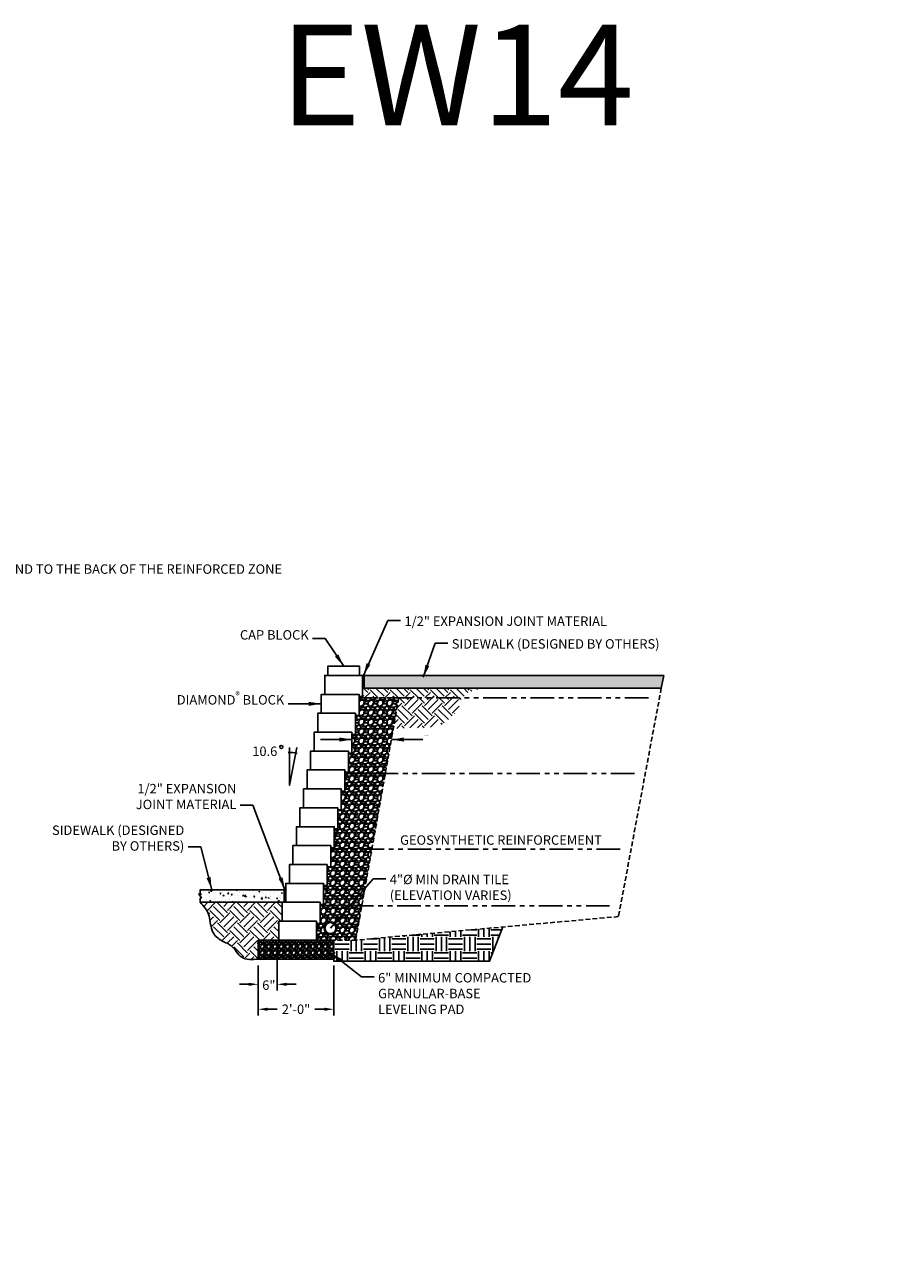
# Model space of a CAD drawing. Units: inches. Extents: x -4002 to 16339, y -2620 to -1996.
# Drawn here: x 4091 to 4368, y -2570 to -2180 of the extents above; entities that cross this region are included whole.
import ezdxf
from ezdxf import colors
from ezdxf.entities.mleader import LeaderData, LeaderLine
from ezdxf.enums import TextEntityAlignment as Align
from ezdxf.math import Vec2, Vec3

# ---------------------------------------------------------------- set-up
doc = ezdxf.new("R2010")
doc.units = ezdxf.units.IN
doc.header["$LTSCALE"] = 12
doc.header["$MEASUREMENT"] = 0
doc.linetypes.add('HIDDEN2', pattern=[0.1875, 0.125, -0.0625])
doc.linetypes.add('PHANTOMX2', pattern=[5, 2.5, -0.5, 0.5, -0.5, 0.5, -0.5])
doc.layers.add('W-HTCH-LITE', color=9, linetype='Continuous', lineweight=5)
for name, color, linetype in [('W-HTCH-VLTE', 19, 'Continuous'), ('W-LINE-HEVY', 3, 'Continuous'), ('W-LINE-LITE', 1, 'Continuous'), ('W-LINE-MEDM', 2, 'Continuous'), ('W-RENF-TYP1', 152, 'PHANTOMX2'), ('W-TEXT-MEDM', 1, 'Continuous')]:
    doc.layers.add(name, color=color, linetype=linetype)
doc.styles.add('AWS NOTES', font='arial.ttf', dxfattribs={"height": 0.09375})
doc.styles.add('ROMANS', font='ROMANS.SHX')
doc.dimstyles.new('AWS DIMENSIONS', dxfattribs={"dimscale": 32, "dimtxt": 0.09375, "dimasz": 0.0937, "dimexe": 0.0625, "dimexo": 0.0625, "dimgap": 0.0625, "dimtad": 0, "dimtih": 1, "dimtoh": 1, "dimdec": 0, "dimzin": 3, "dimdsep": 46, "dimlunit": 3, "dimtxsty": 'AWS NOTES', "dimcen": 0, "dimclrd": 256, "dimclre": 256, "dimclrt": 256, "dimadec": 0, "dimazin": 0, "dimtfac": 1, "dimtdec": 0, "dimtofl": 0, "dimtmove": 2, "dimatfit": 3, "dimfxl": 1, "dimfrac": 2, "dimtolj": 1, "dimtzin": 0, "dimarcsym": 0})
doc.dimstyles.new('AWS ELEVS 32', dxfattribs={"dimtxt": 2.5, "dimasz": 4, "dimexe": 1.25, "dimexo": 1.25, "dimgap": 1.25, "dimtad": 0, "dimtih": 1, "dimtoh": 1, "dimdec": 0, "dimzin": 3, "dimdsep": 46, "dimlunit": 3, "dimtxsty": 'ROMANS', "dimcen": 0.09, "dimadec": 4, "dimazin": 0, "dimtfac": 1, "dimtdec": 0, "dimtix": 1, "dimtofl": 0, "dimtmove": 0, "dimatfit": 3, "dimfxl": 1, "dimtolj": 1, "dimtzin": 0, "dimarcsym": 0})
pattern_1 = [(228.0128, (1874.21743, -3941.79936), (-23.999994696, -27.000004025), [0.403608, -39.957264]), (184.9697, (1873.94743, -3942.09936), (36.0000031546, 2.999973921), [0.692604, -68.567775]), (132.5104, (1873.25743, -3942.15936), (29.999972155, -33.000026022), [0.488364, -48.348096]), (267.2737, (1872.08743, -3942.90936), (2.999988053, 60.000000885), [0.630714, -62.440674]), (292.8337, (1872.05743, -3943.53936), (-15.000029716, 35.999989235), [0.618465, -61.228119]), (357.2737, (1872.29743, -3944.10936), (-60.000000885, 2.999988053), [0.630714, -62.440674]), (37.6942, (1872.92743, -3944.13936), (-39.000022037, -29.9999712155), [0.834087, -82.574547]), (72.2553, (1873.58743, -3943.62936), (21.000032288, 65.9999886937), [0.787464, -77.958963]), (121.4296, (1873.82743, -3942.87936), (-24.0000247025, 38.9999851095), [0.63285, -62.652219]), (175.2364, (1873.49743, -3942.33936), (33.00000284, -2.999974598), [0.722496, -35.402289]), (222.3974, (1872.77743, -3942.27936), (-36.0000220532, -32.999976246), [0.934344, -92.500125]), (138.8141, (1875.05743, -3942.93936), (-21.00000884, 17.99999194), [0.318903, -31.571532]), (171.4692, (1874.81743, -3942.72936), (38.9999948544, -6.00002373), [0.606711, -60.064533]), (225, (1874.2174, -3942.6394), (-3e-16, -3.000001), [0.424263, -3.818376]), (203.1986, (1874.00743, -3942.27936), (14.99999919, 6.000003976), [0.228474, -22.618845]), (291.8014, (1873.79743, -3942.36936), (-2.99999973, 9.00000082), [0.323109, -15.832386]), (30.9638, (1873.91743, -3942.66936), (8.99999407, 6.00000745), [0.524787, -16.968069]), (161.5651, (1874.3674, -3942.3994), (6.0000013, -2.9999952), [0.379473, -9.107361]), (16.3895, (1872.05743, -3942.36936), (30.000006595, 8.999978129), [0.5316, -52.628535]), (70.3462, (1872.56743, -3942.21936), (-11.999985742, -33.000006407), [0.445983, -44.152224]), (293.1986, (1874.36743, -3941.79936), (-6.000003976, 14.99999919), [0.456945, -22.390374]), (343.6105, (1874.54743, -3942.21936), (-30.000006595, 8.999978129), [0.5316, -52.628535]), (339.444, (1872.05743, -3944.22936), (-15.000005534, 5.99998799), [0.51264, -25.119372]), (294.7751, (1872.53743, -3944.40936), (-14.999976568, 33.000010266), [0.429534, -42.523929]), (66.8014, (1874.39743, -3944.79936), (6.000003976, 14.99999919), [0.456945, -22.390374]), (17.354, (1874.57743, -3944.37936), (-39.000006057, -11.999983507), [0.502893, -49.786272]), (69.444, (1872.92743, -3944.79936), (-5.99998799, -15.000005534), [0.25632, -25.375692]), (101.3099, (1874.21743, -3944.79936), (-2.9999929, 12.00000226), [0.15297, -15.144087]), (165.9638, (1874.1874, -3944.64936), (9.00000164, -2.99999417), [0.618465, -11.75085]), (186.009, (1873.58743, -3944.49936), (29.999999253, 2.9999979524), [0.57315, -56.741769]), (303.6901, (1873.9174, -3942.93936), (-3.000004, 5.99999867), [0.432666, -10.383987]), (353.1572, (1874.15743, -3943.29936), (50.9999980964, -6.000023994), [0.755382, -74.782689]), (60.9454, (1874.90743, -3943.38936), (-12.000000082, -21.000001154), [0.308868, -30.578022]), (90, (1875.0574, -3943.1194), (-3, 3), [0.18, -2.82]), (120.2564, (1873.52743, -3944.40936), (11.99998466, -21.000007368), [0.416772, -41.26056]), (48.0128, (1873.31743, -3944.04936), (23.999994696, 27.000004025), [0.807216, -39.553656]), (0, (1873.8574, -3943.4494), (3, 3), [0.78, -2.22]), (325.3048, (1874.63743, -3943.44936), (-29.999982777, 21.000025829), [0.474342, -46.959822]), (254.0546, (1875.02743, -3943.71936), (-2.99999967, -12.00000038), [0.436806, -21.403524]), (207.646, (1874.90743, -3944.13936), (-56.9999874215, -30.0000231395), [0.711195, -70.408422]), (175.4261, (1874.27743, -3944.46936), (-39.000001675, 2.9999844035), [0.752397, -74.487222])]
pattern_2 = [(45, (1838.8997, -3759.1926), (4e-16, 6.363961), [4.5, -4.5]), (45, (1837.7064, -3757.9994), (4e-16, 6.363961), [4.5, -4.5]), (45, (1836.513, -3756.806), (4e-16, 6.363961), [4.5, -4.5]), (135, (1836.513, -3756.0106), (-6.363961, 1e-15), [4.5, -4.5]), (135, (1837.7064, -3754.8174), (-6.363961, 1e-15), [4.5, -4.5]), (135, (1838.8997, -3753.624), (-6.363961, 1e-15), [4.5, -4.5])]
pattern_3 = [(50, (1838.8997, -3759.1926), (3.586301, -0.3137607), [0.375, -4.125]), (355, (1838.8997, -3759.1926), (-0.6937567, 3.7609607), [0.3, -3.3]), (100.4514, (1839.1985, -3759.2187), (2.892547, 3.4471977), [0.318701, -3.5057106]), (46.1842, (1838.8997, -3758.1926), (5.336205, -0.827595), [0.5625, -6.1875]), (96.6356, (1839.3443, -3758.2616), (4.673314, 4.870589), [0.478051, -5.258565]), (351.1842, (1838.8997, -3758.1926), (4.67331, 4.870593), [0.45, -4.95]), (21, (1839.3997, -3758.4426), (2.9845353, -2.0130945), [0.375, -4.125]), (326, (1839.3997, -3758.4426), (1.2165767, 3.62575), [0.3, -3.3]), (71.4514, (1839.6484, -3758.6104), (4.201113, 1.6126525), [0.318701, -3.5057106]), (37.5, (1838.8997, -3759.1926), (0.0607993, 1.66446927), [0, -3.26, 0, -3.35, 0, -3.3125]), (7.5, (1838.8997, -3759.1926), (1.3153477, 1.9720586), [0, -1.91, 0, -3.185, 0, -1.2625]), (327.5, (1837.7847, -3759.1926), (2.6691122, -0.11277436), [0, -1.25, 0, -3.9, 0, -5.175]), (317.5, (1837.2847, -3759.1926), (2.9159308, 0.500525), [0, -1.625, 0, -2.59, 0, -3.675])]

# ---------------------------------------------------------------- blocks, each defined once
blk = doc.blocks.new('DIAMOND X-SECTION VIEW')
at = {"layer": 'W-LINE-HEVY'}
blk.add_lwpolyline([(0, 0), (0.06, -0.69), (1.12, -0.69), (1.12, 0), (1.12, 6), (-10.88, 6), (-10.88, 0)], close=True, dxfattribs=at)
blk = doc.blocks.new('*D29')
at = {"layer": 'Defpoints', "color": 0, "transparency": 16777216}
for p in [(4171.17, -2470.38), (4165.17, -2476.38), (4171.17, -2484.4)]:
    blk.add_point(p, dxfattribs=at)
at = {"layer": 'W-TEXT-MEDM', "lineweight": -2, "transparency": 16777216}
for p, q in [((4171.17, -2472.38), (4171.17, -2486.4)), ((4165.17, -2478.38), (4165.17, -2486.4)), ((4162.17, -2484.4), (4159.17, -2484.4)), ((4174.17, -2484.4), (4177.17, -2484.4))]:
    blk.add_line(p, q, dxfattribs=at)
at = {"layer": 'W-TEXT-MEDM', "transparency": 16777216}
for points in [[(4162.17, -2483.91), (4162.17, -2484.9), (4165.17, -2484.4)], [(4174.17, -2483.91), (4174.17, -2484.9), (4171.17, -2484.4)]]:
    blk.add_solid(points, dxfattribs=at)
at = {"layer": 'W-TEXT-MEDM', "transparency": 16777216, "insert": (4168.54, -2484.66), "char_height": 3, "attachment_point": 5, "style": 'AWS NOTES'}
blk.add_mtext('\\A1;6"', dxfattribs=at)
blk = doc.blocks.new('*D30')
at = {"layer": 'Defpoints', "color": 0, "transparency": 16777216}
for p in [(4165.17, -2476.38), (4189.17, -2476.38), (4189.17, -2492.31)]:
    blk.add_point(p, dxfattribs=at)
at = {"layer": 'W-TEXT-MEDM', "lineweight": -2, "transparency": 16777216}
for p, q in [((4165.17, -2478.38), (4165.17, -2494.31)), ((4189.17, -2478.38), (4189.17, -2494.31)), ((4168.17, -2492.31), (4171.16, -2492.31)), ((4186.17, -2492.31), (4183.18, -2492.31))]:
    blk.add_line(p, q, dxfattribs=at)
at = {"layer": 'W-TEXT-MEDM', "transparency": 16777216}
for points in [[(4168.17, -2491.81), (4168.17, -2492.81), (4165.17, -2492.31)], [(4186.17, -2491.81), (4186.17, -2492.81), (4189.17, -2492.31)]]:
    blk.add_solid(points, dxfattribs=at)
at = {"layer": 'W-TEXT-MEDM', "transparency": 16777216, "insert": (4177.17, -2492.31), "char_height": 3, "attachment_point": 5, "style": 'AWS NOTES'}
blk.add_mtext('\\A1;2\'-0"', dxfattribs=at)
blk = doc.blocks.new('AGGREGATE')
at = {"layer": 'W-TEXT-MEDM', "insert": (23, -2.94), "char_height": 0.0938, "attachment_point": 1, "style": 'AWS NOTES'}
blk.add_mtext('\\A1;12" (MIN) OF FREE-\\PDRAINING AGGREGATE', dxfattribs=at)
at = {"layer": 'W-TEXT-MEDM'}
blk.add_leader([(0, -4.28), (-10, -4.28)], dimstyle='AWS ELEVS 32', dxfattribs=at)
at = {"layer": 'W-TEXT-MEDM', "annotation_type": 0, "has_hookline": 1, "hookline_direction": 0, "text_width": 1.49}
blk.add_leader([(12.54, -4.28), (22.53, -4.29)], dimstyle='AWS ELEVS 32', dxfattribs=at)

msp = doc.modelspace()

# ---------------------------------------------------------------- hatches: boundary and pattern name
at = {"layer": 'W-HTCH-LITE'}
h = msp.add_hatch(dxfattribs=at)
h.set_pattern_fill('LINE', color=256, scale=3, style=0)
h.set_pattern_definition([(0, (3258.63107, -2833.28603), (0, 0.375), [])])
h.paths.add_polyline_path([(4198.8, -2386.38), (4198.3, -2386.38), (4198.3, -2390.38), (4198.8, -2390.38)])
h = msp.add_hatch(dxfattribs=at)
h.set_pattern_fill('AR-CONC', color=256, scale=0.5, style=0)
h.set_pattern_definition(pattern_3)
h.paths.add_polyline_path([(4198.8, -2386.38), (4198.8, -2390.38), (4293.16, -2390.38), (4293.91, -2386.38)])
h = msp.add_hatch(dxfattribs=at)
h.set_pattern_fill('AR-CONC', color=256, scale=0.5, style=0)
h.set_pattern_definition(pattern_3)
h.paths.add_polyline_path([(4146.75, -2454.38), (4146.75, -2455.68), (4146.32, -2455.68), (4147.19, -2457.05), (4146.75, -2457.05), (4146.75, -2458.38), (4173.43, -2458.38), (4173.43, -2454.38)])
h = msp.add_hatch(dxfattribs=at)
h.set_pattern_fill('LINE', color=256, scale=3, style=0)
h.set_pattern_definition([(0, (3233.75583, -2901.28603), (0, 0.375), [])])
h.paths.add_polyline_path([(4173.93, -2454.38), (4173.43, -2454.38), (4173.43, -2458.38), (4173.93, -2458.38)])
at = {"layer": 'W-HTCH-VLTE'}
h = msp.add_hatch(dxfattribs=at)
h.set_pattern_fill('EARTH', color=256, scale=18, angle=45, style=0)
h.set_pattern_definition(pattern_2)
edge = h.paths.add_edge_path()
edge.add_spline(control_points=[(4230.01, -2393.5), (4230.43, -2393.07), (4232.25, -2391.34), (4234.79, -2390.8), (4236.72, -2390.38)], knot_values=[0.683025, 0.683025, 0.683025, 0.683025, 2.472859, 8.194898, 8.194898, 8.194898, 8.194898], degree=3, periodic=0)
edge.add_line((4236.72, -2390.38), (4198.3, -2390.38))
edge.add_line((4198.3, -2390.38), (4198.3, -2392.38))
edge.add_line((4198.3, -2392.38), (4198.3, -2393.06))
edge.add_line((4198.3, -2393.06), (4197.47, -2393.06))
edge.add_arc((4197.47, -2392.81), 0.25, 185, 270, ccw=False)
edge.add_line((4197.22, -2392.84), (4197.18, -2392.38))
edge.add_line((4197.18, -2392.38), (4197.18, -2393.5))
edge.add_line((4197.18, -2393.5), (4198.3, -2393.5))
edge.add_line((4198.3, -2393.5), (4201.01, -2393.5))
edge.add_line((4201.01, -2393.5), (4230.01, -2393.5))
h = msp.add_hatch(dxfattribs=at)
h.set_pattern_fill('GRAVEL', color=256, scale=3, style=0)
h.set_pattern_definition(pattern_1)
h.paths.add_polyline_path([(4194.93, -2410.38), (4194.93, -2411.06), (4193.8, -2411.06), (4193.8, -2417.5), (4205.51, -2417.5), (4209.78, -2393.5), (4201.01, -2393.5), (4197.18, -2393.5), (4197.18, -2398.38), (4197.18, -2399.06), (4196.05, -2399.06), (4196.05, -2404.38), (4196.05, -2405.06), (4194.93, -2405.06)])
h = msp.add_hatch(dxfattribs=at)
h.set_pattern_fill('EARTH', color=256, scale=18, angle=45, style=0)
h.set_pattern_definition([(45, (1872.0574, -3944.7994), (4e-16, 6.363961), [4.5, -4.5]), (45, (1870.864, -3943.606), (4e-16, 6.363961), [4.5, -4.5]), (45, (1869.671, -3942.413), (4e-16, 6.363961), [4.5, -4.5]), (135, (1869.671, -3941.6174), (-6.363961, 1e-15), [4.5, -4.5]), (135, (1870.864, -3940.424), (-6.363961, 1e-15), [4.5, -4.5]), (135, (1872.0574, -3939.231), (-6.363961, 1e-15), [4.5, -4.5])])
edge = h.paths.add_edge_path()
edge.add_line((4209.78, -2393.5), (4208.03, -2403.29))
edge.add_spline(control_points=[(4208.03, -2403.29), (4209.74, -2403.16), (4214.43, -2402.81), (4222.24, -2403.49), (4228.56, -2398.56), (4229.42, -2394.53), (4229.63, -2393.5)], knot_values=[0, 0, 0, 0, 5.152465, 14.112919, 22.94609, 25.994462, 25.994462, 25.994462, 25.994462], degree=3, periodic=0)
edge.add_line((4229.63, -2393.5), (4209.78, -2393.5))
h = msp.add_hatch(dxfattribs=at)
h.set_pattern_fill('GRAVEL', color=256, scale=3, style=0)
h.set_pattern_definition(pattern_1)
h.paths.add_polyline_path([(4190.43, -2434.38), (4190.43, -2435.06), (4189.3, -2435.06), (4189.3, -2441.5), (4201.23, -2441.5), (4205.51, -2417.5), (4196.51, -2417.5), (4192.68, -2417.5), (4192.68, -2422.38), (4192.68, -2423.06), (4191.55, -2423.06), (4191.55, -2428.38), (4191.55, -2429.06), (4190.43, -2429.06)])
h = msp.add_hatch(dxfattribs=at)
h.set_pattern_fill('GRAVEL', color=256, scale=3, style=0)
h.set_pattern_definition(pattern_1)
h.paths.add_polyline_path([(4188.18, -2447.06), (4187.34, -2447.06, -0.388879), (4187.09, -2446.84), (4187.05, -2446.38), (4187.05, -2452.38), (4187.05, -2453.06), (4186.21, -2453.06, -0.388879), (4185.97, -2452.84), (4185.93, -2452.38), (4185.93, -2458.38), (4185.93, -2459.06), (4185.09, -2459.06, -0.388879), (4184.84, -2458.84), (4184.8, -2458.38), (4184.8, -2459.5), (4198.03, -2459.48), (4201.23, -2441.5), (4192.01, -2441.5), (4189.3, -2441.5), (4188.18, -2441.5), (4188.18, -2446.38)])
h = msp.add_hatch(dxfattribs=at)
h.set_pattern_fill('EARTH', color=256, scale=18, angle=45, style=0)
h.set_pattern_definition(pattern_2)
edge = h.paths.add_edge_path()
edge.add_spline(control_points=[(4146.75, -2458.38), (4147.81, -2459.57), (4150.07, -2462.13), (4149.79, -2467.18), (4152.93, -2470.68), (4157.22, -2471.79), (4159.43, -2476.89), (4163.24, -2476.55), (4165.18, -2476.38)], knot_values=[0, 0, 0, 0, 4.628184, 9.918245, 13.995939, 17.62318, 22.736058, 28.007728, 28.007728, 28.007728, 28.007728], degree=3, periodic=0)
edge.add_line((4165.18, -2476.38), (4165.18, -2470.38))
edge.add_line((4165.18, -2470.38), (4171.68, -2470.38))
edge.add_line((4171.68, -2470.38), (4171.68, -2464.38))
edge.add_line((4171.68, -2464.38), (4172.8, -2464.38))
edge.add_line((4172.8, -2464.38), (4172.8, -2458.38))
edge.add_line((4172.8, -2458.38), (4146.75, -2458.38))
h = msp.add_hatch(dxfattribs=at)
h.set_pattern_fill('GRAVEL', color=256, scale=3, style=0)
h.set_pattern_definition(pattern_1)
h.paths.add_polyline_path([(4183.68, -2470.38), (4183.68, -2465.07), (4183.96, -2465.06), (4184.8, -2465.06), (4184.8, -2459.5), (4198.03, -2459.48), (4196.1, -2470.38)])
edge = h.paths.add_edge_path(flags=16)
edge.add_arc((4188.1, -2466.56), 2, 0, 360)
at = {"layer": 'W-HTCH-VLTE', "linetype": 'ByBlock'}
h = msp.add_hatch(dxfattribs=at)
h.set_pattern_fill('EARTH', color=256, scale=18, style=0)
h.set_pattern_definition([(0, (1872.0574, -3944.7994), (4.5, 4.5), [4.5, -4.5]), (0, (1872.0574, -3943.112), (4.5, 4.5), [4.5, -4.5]), (0, (1872.0574, -3941.4244), (4.5, 4.5), [4.5, -4.5]), (90, (1872.62, -3940.862), (-4.5, 4.5), [4.5, -4.5]), (90, (1874.3074, -3940.862), (-4.5, 4.5), [4.5, -4.5]), (90, (1875.995, -3940.862), (-4.5, 4.5), [4.5, -4.5])])
h.paths.add_polyline_path([(4238.62, -2477.09), (4242.89, -2466.19), (4196.1, -2470.38), (4189.18, -2470.38), (4189.18, -2476.38), (4189.17, -2476.38), (4189.17, -2477.09)])
at = {"layer": 'W-HTCH-VLTE'}
h = msp.add_hatch(dxfattribs=at)
h.set_pattern_fill('GRAVEL', color=256, scale=2, style=0)
h.set_pattern_definition([(228.0128, (4027.3541, -1021.49848), (-15.999996464, -18.000002683), [0.269072, -26.638176]), (184.9697, (4027.17409, -1021.69848), (24.000002103, 1.999982614), [0.461736, -45.71185]), (132.5104, (4026.71409, -1021.73848), (19.999981437, -22.000017348), [0.325576, -32.232064]), (267.2737, (4025.93409, -1022.23848), (1.9999920355, 40.00000059), [0.420476, -41.627116]), (292.8337, (4025.91409, -1022.65848), (-10.000019811, 23.9999928236), [0.41231, -40.818746]), (357.2737, (4026.07409, -1023.03848), (-40.00000059, 1.9999920355), [0.420476, -41.627116]), (37.6942, (4026.494094, -1023.05848), (-26.0000146912, -19.9999808103), [0.556058, -55.049698]), (72.2553, (4026.93409, -1022.71848), (14.0000215254, 43.9999924625), [0.524976, -51.972642]), (121.4296, (4027.09409, -1022.21848), (-16.0000164684, 25.999990073), [0.4219, -41.768146]), (175.2364, (4026.8741, -1021.85848), (22.000001893, -1.999983065), [0.481664, -23.601526]), (222.3974, (4026.394094, -1021.818483), (-24.0000147021, -21.999984164), [0.622896, -61.66675]), (138.8141, (4027.9141, -1022.25848), (-14.000005894, 11.999994627), [0.212602, -21.047688]), (171.4692, (4027.75409, -1022.11848), (25.9999965696, -4.00001582), [0.404474, -40.043022]), (225, (4027.3541, -1022.0585), (-2e-16, -2.0000006), [0.282842, -2.545584]), (203.1986, (4027.2141, -1021.81848), (9.99999946, 4.00000265), [0.152316, -15.07923]), (291.8014, (4027.0741, -1021.8785), (-1.99999982, 6.00000055), [0.215406, -10.554924]), (30.9638, (4027.1541, -1022.0785), (5.999996045, 4.00000497), [0.349858, -11.312046]), (161.5651, (4027.4541, -1021.8985), (4.00000087, -1.9999968), [0.252982, -6.071574]), (16.3895, (4025.91409, -1021.87848), (20.000004397, 5.99998542), [0.3544, -35.08569]), (70.3462, (4026.2541, -1021.77848), (-7.999990495, -22.000004271), [0.297322, -29.434816]), (293.1986, (4027.4541, -1021.49848), (-4.00000265, 9.99999946), [0.30463, -14.926916]), (343.6105, (4027.57409, -1021.77848), (-20.000004397, 5.99998542), [0.3544, -35.08569]), (339.444, (4025.9141, -1023.11848), (-10.00000369, 3.999991993), [0.34176, -16.746248]), (294.7751, (4026.2341, -1023.23848), (-9.999984378, 22.000006844), [0.286356, -28.349286]), (66.8014, (4027.4741, -1023.49848), (4.00000265, 9.99999946), [0.30463, -14.926916]), (17.354, (4027.59409, -1023.21848), (-26.000004038, -7.999989005), [0.335262, -33.190848]), (69.444, (4026.4941, -1023.49848), (-3.999991993, -10.00000369), [0.17088, -16.917128]), (101.3099, (4027.3541, -1023.4985), (-1.99999526, 8.0000015), [0.10198, -10.096058]), (165.9638, (4027.3341, -1023.3985), (6.0000011, -1.99999611), [0.41231, -7.8339]), (186.009, (4026.93409, -1023.29848), (19.999999502, 1.999998635), [0.3821, -37.827846]), (303.6901, (4027.1541, -1022.2585), (-2.00000267, 3.99999912), [0.288444, -6.922658]), (353.1572, (4027.31409, -1022.49848), (33.999998731, -4.000015996), [0.503588, -49.855126]), (60.9454, (4027.8141, -1022.55848), (-8.000000054, -14.00000077), [0.205912, -20.385348]), (90, (4027.914, -1022.3785), (-2, 2), [0.12, -1.88]), (120.2564, (4026.8941, -1023.23848), (7.999989774, -14.000004912), [0.277848, -27.50704]), (48.0128, (4026.7541, -1022.99848), (15.999996464, 18.000002683), [0.538144, -26.369104]), (0, (4027.114, -1022.5985), (2, 2), [0.52, -1.48]), (325.3048, (4027.63409, -1022.59848), (-19.999988518, 14.000017219), [0.316228, -31.306548]), (254.0546, (4027.8941, -1022.77848), (-1.99999978, -8.000000253), [0.291204, -14.269016]), (207.646, (4027.81409, -1023.05848), (-37.9999916144, -20.0000154263), [0.47413, -46.938948]), (175.4261, (4027.39409, -1023.27848), (-26.0000011166, 1.9999896023), [0.501598, -49.658148])])
h.paths.add_polyline_path([(4165.18, -2470.38), (4165.18, -2476.38), (4189.18, -2476.38), (4189.18, -2470.38)])

# ---------------------------------------------------------------- linework, layer by layer
at = {"layer": 'Defpoints'}
msp.add_line((4293.16, -2390.38), (4293.91, -2386.38), dxfattribs=at)
msp.add_lwpolyline([(4189.18, -2470.38), (4189.17, -2477.09), (4238.62, -2477.09), (4242.89, -2466.19)], dxfattribs=at)
at = {"layer": 'Defpoints', "linetype": 'ByBlock'}
msp.add_spline([(4146.75, -2458.38), (4149.39, -2462.18), (4150.55, -2467.34), (4153.24, -2470.4), (4156.46, -2472.08), (4159.93, -2475.83), (4165.18, -2476.38)], degree=3, dxfattribs=at)
at = {"layer": 'W-LINE-HEVY', "linetype": 'Continuous'}
for p, q in [((4198.3, -2386.38), (4293.91, -2386.38)), ((4198.3, -2390.38), (4293.16, -2390.38))]:
    msp.add_line(p, q, dxfattribs=at)
at = {"layer": 'W-LINE-HEVY'}
for points in [[(4187.3, -2386.38), (4197.3, -2386.38), (4197.3, -2383.38), (4187.3, -2383.38)], [(4147.19, -2457.05), (4146.32, -2455.68), (4146.75, -2455.68), (4146.75, -2454.38), (4173.93, -2454.38), (4173.93, -2458.38), (4146.75, -2458.38), (4146.75, -2457.05)]]:
    msp.add_lwpolyline(points, close=True, dxfattribs=at)
at = {"layer": 'W-LINE-HEVY', "linetype": 'Continuous'}
for points in [[(4172.8, -2464.38), (4171.68, -2464.38), (4171.68, -2470.38), (4183.68, -2470.38), (4183.68, -2464.38)], [(4189.18, -2476.38), (4165.18, -2476.38), (4165.18, -2470.38), (4189.18, -2470.38)]]:
    msp.add_lwpolyline(points, close=True, dxfattribs=at)
at = {"layer": 'W-LINE-LITE'}
for p, q in [((4198.8, -2386.38), (4198.8, -2390.38)), ((4173.43, -2454.38), (4173.43, -2458.38))]:
    msp.add_line(p, q, dxfattribs=at)
at = {"layer": 'W-LINE-MEDM', "linetype": 'HIDDEN2'}
for points in [[(4293.16, -2390.38), (4279.56, -2462.91), (4196.1, -2470.38)], [(4183.68, -2470.38), (4196.1, -2470.38), (4209.78, -2393.5), (4197.18, -2393.5)]]:
    msp.add_lwpolyline(points, dxfattribs=at)
at = {"layer": 'W-LINE-MEDM', "linetype": 'Continuous'}
for radius in [2, 1.75]:
    msp.add_circle((4188.1, -2466.56), radius, dxfattribs=at)
at = {"layer": 'W-RENF-TYP1', "linetype": 'PHANTOMX2', "ltscale": 0.25}
for points in [[(4289.13, -2393.5), (4201.01, -2393.5), (4198.3, -2393.5), (4197.18, -2393.5), (4197.18, -2392.38), (4186.3, -2392.38)], [(4284.63, -2417.5), (4196.51, -2417.5), (4193.8, -2417.5), (4192.68, -2417.5), (4192.68, -2416.38), (4181.8, -2416.38)], [(4280.13, -2441.5), (4192.01, -2441.5), (4189.3, -2441.5), (4188.18, -2441.5), (4188.18, -2440.38), (4177.3, -2440.38)], [(4276.76, -2459.5), (4188.63, -2459.5), (4185.93, -2459.5), (4184.8, -2459.5), (4184.8, -2458.38), (4173.93, -2458.38)]]:
    msp.add_lwpolyline(points, dxfattribs=at)
at = {"layer": 'W-TEXT-MEDM', "linetype": 'Continuous'}
msp.add_lwpolyline([(4175.12, -2409.24), (4175.12, -2421.24), (4177.37, -2409.24)], dxfattribs=at)
msp.add_circle((4172.5, -2409.06), 0.5, dxfattribs=at)
msp.add_arc((4175.12, -2421.23), 10.42, 76.429, 92.4121, dxfattribs=at)

# ---------------------------------------------------------------- block references
for name, p in [('DIAMOND X-SECTION VIEW', (4197.18, -2392.38)), ('DIAMOND X-SECTION VIEW', (4196.05, -2398.38)), ('DIAMOND X-SECTION VIEW', (4194.93, -2404.38)), ('DIAMOND X-SECTION VIEW', (4193.8, -2410.38)), ('AGGREGATE', (4194.93, -2402.44)), ('DIAMOND X-SECTION VIEW', (4192.68, -2416.38)), ('DIAMOND X-SECTION VIEW', (4191.55, -2422.38)), ('DIAMOND X-SECTION VIEW', (4190.43, -2428.38)), ('DIAMOND X-SECTION VIEW', (4189.3, -2434.38)), ('DIAMOND X-SECTION VIEW', (4188.18, -2440.38)), ('DIAMOND X-SECTION VIEW', (4187.05, -2446.38)), ('DIAMOND X-SECTION VIEW', (4185.93, -2452.38)), ('DIAMOND X-SECTION VIEW', (4184.8, -2458.38)), ('DIAMOND X-SECTION VIEW', (4183.68, -2464.38))]:
    msp.add_blockref(name, p)

# ---------------------------------------------------------------- texts
at = {"layer": 'Defpoints', "style": 'AWS NOTES'}
msp.add_text('EW14', height=32, dxfattribs=at).set_placement((4172.01, -2211.82))
at = {"layer": 'W-TEXT-MEDM', "linetype": 'Continuous', "style": 'AWS NOTES'}
msp.add_text('10.6', height=3, dxfattribs=at).set_placement((4163.27, -2411.94))
msp.add_text('GEOSYNTHETIC REINFORCEMENT', height=3, dxfattribs=at).set_placement((4242.25, -2440.11), align=Align.CENTER)
at = {"layer": 'W-TEXT-MEDM', "char_height": 3, "style": 'AWS NOTES'}
for s, insert, attachment_point in [('\\A1;1/2" EXPANSION JOINT MATERIAL', (4211.62, -2367.64), 1), ('CAP BLOCK', (4181.17, -2375.93), 9), ('\\A1;SIDEWALK (DESIGNED BY OTHERS)', (4226.62, -2374.86), 1), ('\\A1;1/2" EXPANSION\\PJOINT MATERIAL', (4158.22, -2428.8), 9), ('\\A1;6" MINIMUM COMPACTED\\PGRANULAR-BASE\\PLEVELING PAD', (4203.22, -2480.82), 1)]:
    msp.add_mtext(s, dxfattribs=dict(at, insert=insert, attachment_point=attachment_point))
at = {"layer": 'W-TEXT-MEDM', "linetype": 'ByBlock', "char_height": 3, "attachment_point": 9, "style": 'AWS NOTES'}
for s, insert in [('\\A1;DIAMOND{\\H0.7x;\\S®^ ;} BLOCK', (4173.41, -2396.63)), ('\\A1;SIDEWALK (DESIGNED\\PBY OTHERS)', (4141.67, -2442))]:
    msp.add_mtext(s, dxfattribs=dict(at, insert=insert))
at = {"layer": 'W-TEXT-MEDM', "linetype": 'ByBlock', "insert": (4206.94, -2449.62), "char_height": 3, "width": 43.1074, "attachment_point": 1, "style": 'AWS NOTES'}
msp.add_mtext('4"%%C MIN DRAIN TILE (ELEVATION VARIES)', dxfattribs=at)

# ---------------------------------------------------------------- dimensions: what is measured, and where the dimension line sits
at = {"layer": 'W-TEXT-MEDM'}
dim = msp.add_linear_dim(base=(4171.17, -2484.4), p1=(4165.17, -2476.38), p2=(4171.17, -2470.38), dimstyle='AWS DIMENSIONS', dxfattribs=at)
dim.commit()
dim.dimension.update_dxf_attribs({"geometry": '*D29', "text_midpoint": (4168.54, -2484.66), "dimtype": 160})
dim = msp.add_linear_dim(base=(4189.17, -2492.31), p1=(4165.17, -2476.38), p2=(4189.17, -2476.38), dimstyle='AWS DIMENSIONS', dxfattribs=at)
dim.commit()
dim.dimension.update_dxf_attribs({"geometry": '*D30', "text_midpoint": (4177.17, -2492.31)})

# ---------------------------------------------------------------- leaders
at = {"layer": 'W-TEXT-MEDM', "annotation_type": 0, "has_hookline": 1}
for points, hookline_direction, text_width in [([(4198.54, -2386.38), (4206.37, -2368.89), (4210.37, -2368.89)], 0, 67.72), ([(4192.3, -2383.38), (4186.42, -2374.68), (4182.42, -2374.68)], 1, 23.77), ([(4217.56, -2386.97), (4221.37, -2376.11), (4225.37, -2376.11)], 0, 72.55), ([(4173.66, -2454.38), (4163.47, -2427.55), (4159.47, -2427.55)], 1, 33.97), ([(4188.2, -2474.45), (4197.97, -2482.07), (4201.97, -2482.07)], 0, 51.4)]:
    msp.add_leader(points, dimstyle='AWS ELEVS 32', dxfattribs=dict(at, hookline_direction=hookline_direction, text_width=text_width))
at = {"layer": 'W-TEXT-MEDM', "linetype": 'ByBlock', "annotation_type": 0, "has_hookline": 1}
for points, hookline_direction, text_width in [([(4185.18, -2395.38), (4174.66, -2395.38)], 1, 37.13), ([(4150.39, -2454.39), (4146.92, -2440.75), (4142.92, -2440.75)], 1, 45.7), ([(4188.1, -2466.56), (4201.69, -2450.87), (4205.69, -2450.87)], 0, 42.45)]:
    msp.add_leader(points, dimstyle='AWS ELEVS 32', dxfattribs=dict(at, hookline_direction=hookline_direction, text_width=text_width))
at = {"layer": 'W-TEXT-MEDM'}
ml = msp.add_multileader_mtext('Standard', dxfattribs=at)
ml.set_content('2" TO 3" OF SOIL FILL REQUIRED BETWEEN OVERLAPPED REINFORCEMENT FOR PROPER SOIL AND REINFORCEMENT REACTION', color=256, style='AWS NOTES')
ml.set_leader_properties()
ml.build(insert=Vec2(0, 0))
ml.multileader.update_dxf_attribs({"dogleg_length": 0.125, "arrow_head_size": 4.5, "scale": 48})
ctx = ml.context
ctx.base_point, ctx.scale, ctx.char_height, ctx.arrow_head_size, ctx.landing_gap_size, ctx.plane_origin = Vec3(8174.14, -2272.86), 48, 4.5, 4.5, 2.16, Vec3(8295.01, -2312.42)
ctx.text_align_type = 2
notes = []
notes.append((ctx, [(0, (1, 1, 0), (8283.42, -2272.86), (-1, 0), 6, [(0, [(8295.01, -2312.42)], 0, [])])]))
ctx.mtext.insert, ctx.mtext.width, ctx.mtext.alignment, ctx.mtext.flow_direction = Vec3(8275.26, -2270.57), 102.5728, 3, 5
ml = msp.add_multileader_mtext('Standard', dxfattribs=at)
ml.set_content('\\A1;DIAMOND{\\H0.7x;\\S®^ ;} BLOCK', color=256, style='AWS NOTES')
ml.set_leader_properties()
ml.build(insert=Vec2(0, 0))
ml.multileader.update_dxf_attribs({"dogleg_length": 0.125, "arrow_head_size": 6, "scale": 64})
ctx = ml.context
ctx.base_point, ctx.scale, ctx.char_height, ctx.arrow_head_size, ctx.landing_gap_size, ctx.plane_origin = Vec3(7533.16, -2350.41), 64, 6, 6, 2.88, Vec3(7607.32, -2350.41)
ctx.text_align_type = 2
notes.append((ctx, [(0, (1, 1, 0), (7586.18, -2350.41), (-1, 0), 4, [(0, [(7607.32, -2350.41)], 0, [])])]))
ctx.mtext.insert, ctx.mtext.width, ctx.mtext.alignment, ctx.mtext.flow_direction = Vec3(7579.3, -2347.36), 67.1861, 3, 5
ml = msp.add_multileader_mtext('Standard', dxfattribs=at)
ml.set_content('FREE DRAINING AGGREGATE TO SPAN 10 FT. ALONG THE WALL FACE AND TO THE BACK OF THE REINFORCED ZONE', color=256, style='AWS NOTES')
ml.set_leader_properties()
ml.build(insert=Vec2(0, 0))
ml.multileader.update_dxf_attribs({"dogleg_length": 0.125, "arrow_head_size": 3, "scale": 32})
ctx = ml.context
ctx.base_point, ctx.scale, ctx.char_height, ctx.arrow_head_size, ctx.landing_gap_size, ctx.plane_origin = Vec3(3953.81, -2352.64), 32, 3, 3, 1.44, Vec3(3922.4, -2375.48)
notes.append((ctx, [(0, (1, 1, 0), (3949.81, -2352.64), (1, 0), 4, [(1, [(3922.4, -2375.48), (3919.68, -2402.74)], 0, [])])]))
ctx.mtext.insert, ctx.mtext.width, ctx.mtext.flow_direction = Vec3(3955.25, -2351.12), 80.1552, 5
ml = msp.add_multileader_mtext('Standard', dxfattribs=at)
ml.set_content('ANY DISTURBANCE OF THE SOILS OUTSIDE THE 1:1 EXCAVATION AREA MUST ALSO BE FILLED WITH SELECT FILL', color=256, style='AWS NOTES')
ml.set_leader_properties()
ml.build(insert=Vec2(0, 0))
ml.multileader.update_dxf_attribs({"dogleg_length": 0.125, "arrow_head_size": 3, "scale": 32})
ctx = ml.context
ctx.base_point, ctx.scale, ctx.char_height, ctx.arrow_head_size, ctx.landing_gap_size, ctx.plane_origin = Vec3(6422.37, -2399.12), 32, 3, 3, 1.44, Vec3(6526.17, -2405.32)
ctx.text_align_type = 2
notes.append((ctx, [(0, (1, 1, 0), (6514.03, -2399.12), (-1, 0), 4, [(0, [(6526.17, -2405.32)], 0, [])])]))
ctx.mtext.insert, ctx.mtext.width, ctx.mtext.alignment, ctx.mtext.flow_direction = Vec3(6508.59, -2397.59), 86.4648, 3, 5
ml = msp.add_multileader_mtext('Standard', dxfattribs=at)
ml.set_content('CUT BLOCK AS NEEDED TO MAINTAIN PATTERN', color=256, style='AWS NOTES')
ml.set_leader_properties()
ml.build(insert=Vec2(0, 0))
ml.multileader.update_dxf_attribs({"dogleg_length": 0.125, "arrow_head_size": 3, "scale": 32})
ctx = ml.context
ctx.base_point, ctx.scale, ctx.char_height, ctx.arrow_head_size, ctx.landing_gap_size, ctx.plane_origin = Vec3(3955.74, -2410.92), 32, 3, 3, 1.44, Vec3(3942.57, -2402.65)
notes.append((ctx, [(0, (1, 1, 0), (3951.74, -2410.92), (1, 0), 4, [(0, [(3942.57, -2402.65)], 0, [])])]))
ctx.mtext.insert, ctx.mtext.width, ctx.mtext.flow_direction = Vec3(3957.18, -2409.4), 50.1961, 5
ml = msp.add_multileader_mtext('Standard', dxfattribs=at)
ml.set_content('INSTALL 12"%%CX24" DEEP SLEEVE-IT DURING CONSTRUCTION OF WALL.  SET FENCE POST IN CONCRETE AFTER BACKFILLING.', color=256, style='AWS NOTES')
ml.set_leader_properties()
ml.build(insert=Vec2(0, 0))
ml.multileader.update_dxf_attribs({"dogleg_length": 0.125, "arrow_head_size": 6, "scale": 64})
ctx = ml.context
ctx.base_point, ctx.scale, ctx.char_height, ctx.arrow_head_size, ctx.landing_gap_size, ctx.plane_origin = Vec3(3157.72, -2418.06), 64, 6, 6, 2.88, Vec3(3133.52, -2446.23)
notes.append((ctx, [(0, (1, 1, 0), (3149.72, -2418.06), (1, 0), 8, [(0, [(3133.52, -2446.23)], 0, [])])]))
ctx.mtext.insert, ctx.mtext.width, ctx.mtext.defined_height, ctx.mtext.flow_direction = Vec3(3160.6, -2415.01), 93.8425, 9.31, 5
ml = msp.add_multileader_mtext('Standard', dxfattribs=at)
ml.set_content('6" MINIMUM COMPACTED GRANULAR-BASE LEVELING PAD', color=256, style='AWS NOTES')
ml.set_leader_properties()
ml.build(insert=Vec2(0, 0))
ml.multileader.update_dxf_attribs({"dogleg_length": 0.125, "arrow_head_size": 3, "scale": 32})
ctx = ml.context
ctx.base_point, ctx.scale, ctx.char_height, ctx.arrow_head_size, ctx.landing_gap_size, ctx.plane_origin = Vec3(2035.34, -2485.67), 32, 3, 3, 1.44, Vec3(2021.42, -2475.4)
notes.append((ctx, [(0, (1, 1, 0), (2031.34, -2485.67), (1, 0), 4, [(0, [(2021.42, -2475.4)], 0, [])])]))
ctx.mtext.insert, ctx.mtext.width, ctx.mtext.flow_direction = Vec3(2036.78, -2484.15), 68.0311, 5
ml = msp.add_multileader_mtext('Standard', dxfattribs=at)
ml.set_content('CUT BLOCK AS NEEDED TO MAINTAIN PATTERN', color=256, style='AWS NOTES')
ml.set_leader_properties()
ml.build(insert=Vec2(0, 0))
ml.multileader.update_dxf_attribs({"dogleg_length": 0.125, "arrow_head_size": 3, "scale": 32})
ctx = ml.context
ctx.base_point, ctx.scale, ctx.char_height, ctx.arrow_head_size, ctx.landing_gap_size, ctx.plane_origin = Vec3(3969.86, -2484.56), 32, 3, 3, 1.44, Vec3(3956.68, -2476.29)
notes.append((ctx, [(0, (1, 1, 0), (3965.86, -2484.56), (1, 0), 4, [(0, [(3956.68, -2476.29)], 0, [])])]))
ctx.mtext.insert, ctx.mtext.width, ctx.mtext.flow_direction = Vec3(3971.3, -2483.04), 50.1961, 5
ml = msp.add_multileader_mtext('Standard', dxfattribs=at)
ml.set_content('{\\LSTEP 3} - PLACE REINFORCEMENT IN THE AREAS WHERE THE MARKS SHOW GAPS IN THE LOWER REINFORCEMENT PATTERN. CONTINUE NORMAL WALL CONSTRUCTION, REPEATING THESE STEPS AS NEEDED', color=256, style='AWS NOTES')
ml.set_leader_properties()
ml.build(insert=Vec2(0, 0))
ml.multileader.update_dxf_attribs({"dogleg_length": 0.125, "arrow_head_size": 4.5, "scale": 48})
ctx = ml.context
ctx.base_point, ctx.scale, ctx.char_height, ctx.arrow_head_size, ctx.landing_gap_size, ctx.plane_origin = Vec3(8167.69, -2518.21), 48, 4.5, 4.5, 2.16, Vec3(8304.26, -2558.81)
ctx.text_align_type = 2
notes.append((ctx, [(0, (1, 1, 0), (8284.33, -2518.21), (-1, 0), 6, [(2, [(8304.26, -2558.81), (8299.2, -2566.79), (8292.86, -2570.43)], 0, [])])]))
ctx.mtext.insert, ctx.mtext.width, ctx.mtext.alignment, ctx.mtext.flow_direction = Vec3(8276.17, -2515.92), 107.0005, 3, 5
for ctx, leaders in notes:
    for number, flags, end, landing, length, lines in leaders:
        leader = LeaderData()
        leader.index, (leader.has_last_leader_line, leader.has_dogleg_vector, leader.attachment_direction) = number, flags
        leader.last_leader_point, leader.dogleg_vector, leader.dogleg_length = Vec3(end), Vec3(landing), length
        for number, points, colour, breaks in lines:
            line = LeaderLine()
            line.index, line.vertices, line.color, line.breaks = number, Vec3.list(points), colors.encode_raw_color(colour), breaks
            leader.lines.append(line)
        ctx.leaders.append(leader)

# ---------------------------------------------------------------- next in the draw order: leaders
ml = msp.add_multileader_mtext('Standard', dxfattribs=at)
ml.set_content('FILL SLEEVE W/ CONCRETE, SET FENCE POST', color=256, style='AWS NOTES')
ml.set_leader_properties()
ml.build(insert=Vec2(0, 0))
ml.multileader.update_dxf_attribs({"dogleg_length": 0.125, "arrow_head_size": 6, "scale": 64})
ctx = ml.context
ctx.base_point, ctx.scale, ctx.char_height, ctx.arrow_head_size, ctx.landing_gap_size, ctx.plane_origin = Vec3(3163.43, -2431.49), 64, 6, 6, 2.88, Vec3(3134.67, -2457.52)
notes = []
notes.append((ctx, [(0, (1, 1, 0), (3155.43, -2431.49), (1, 0), 8, [(0, [(3134.67, -2457.52)], 0, [])])]))
ctx.mtext.insert, ctx.mtext.width, ctx.mtext.flow_direction = Vec3(3166.31, -2428.44), 116.0246, 5
ctx.mtext.has_bg_fill, ctx.mtext.bg_color, ctx.mtext.bg_scale_factor, ctx.mtext.bg_transparency, ctx.mtext.use_window_bg_color = 1, -1023410167, 1.5, 0, 1
for ctx, leaders in notes:
    for number, flags, end, landing, length, lines in leaders:
        leader = LeaderData()
        leader.index, (leader.has_last_leader_line, leader.has_dogleg_vector, leader.attachment_direction) = number, flags
        leader.last_leader_point, leader.dogleg_vector, leader.dogleg_length = Vec3(end), Vec3(landing), length
        for number, points, colour, breaks in lines:
            line = LeaderLine()
            line.index, line.vertices, line.color, line.breaks = number, Vec3.list(points), colors.encode_raw_color(colour), breaks
            leader.lines.append(line)
        ctx.leaders.append(leader)

# ---------------------------------------------------------------- next in the draw order: leaders
ml = msp.add_multileader_mtext('Standard', dxfattribs=at)
ml.set_content('{\\LSTEP 2} - LAY THE NEXT COURSE OF BLOCK. MAKE A MARK ON THE BACK OF THE BLOCKS IN THE AREAS THAT ARE NOT REINFORCED. BACKFILL AND COMPACT THAT COURSE.', color=256, style='AWS NOTES')
ml.set_leader_properties()
ml.build(insert=Vec2(0, 0))
ml.multileader.update_dxf_attribs({"dogleg_length": 0.125, "arrow_head_size": 4.5, "scale": 48})
ctx = ml.context
ctx.base_point, ctx.scale, ctx.char_height, ctx.arrow_head_size, ctx.landing_gap_size, ctx.plane_origin = Vec3(8173.84, -2386.98), 48, 4.5, 4.5, 2.16, Vec3(8311, -2428.48)
ctx.text_align_type = 2
notes = []
notes.append((ctx, [(0, (1, 1, 0), (8287.96, -2386.98), (-1, 0), 6, [(2, [(8311, -2428.48), (8304.52, -2438.31), (8293.96, -2444.79)], 0, [])])]))
ctx.mtext.insert, ctx.mtext.width, ctx.mtext.alignment, ctx.mtext.flow_direction = Vec3(8279.8, -2384.7), 105.6169, 3, 5
ml = msp.add_multileader_mtext('Standard', dxfattribs=at)
ml.set_content('WATER ELEVATION VARIES', color=256, style='AWS NOTES')
ml.set_leader_properties()
ml.build(insert=Vec2(0, 0))
ml.multileader.update_dxf_attribs({"dogleg_length": 0.125, "arrow_head_size": 3, "scale": 32})
ctx = ml.context
ctx.base_point, ctx.scale, ctx.char_height, ctx.arrow_head_size, ctx.landing_gap_size, ctx.plane_origin = Vec3(4881.77, -2468.5), 32, 3, 3, 1.44, Vec3(4925.55, -2458.88)
ctx.text_align_type = 2
notes.append((ctx, [(0, (1, 1, 0), (4911.5, -2468.5), (-1, 0), 4, [(0, [(4925.55, -2458.88)], 0, [])])]))
ctx.mtext.insert, ctx.mtext.width, ctx.mtext.alignment, ctx.mtext.flow_direction = Vec3(4906.06, -2466.97), 24.8517, 3, 5
for ctx, leaders in notes:
    for number, flags, end, landing, length, lines in leaders:
        leader = LeaderData()
        leader.index, (leader.has_last_leader_line, leader.has_dogleg_vector, leader.attachment_direction) = number, flags
        leader.last_leader_point, leader.dogleg_vector, leader.dogleg_length = Vec3(end), Vec3(landing), length
        for number, points, colour, breaks in lines:
            line = LeaderLine()
            line.index, line.vertices, line.color, line.breaks = number, Vec3.list(points), colors.encode_raw_color(colour), breaks
            leader.lines.append(line)
        ctx.leaders.append(leader)

doc.saveas('drawing.dxf')
